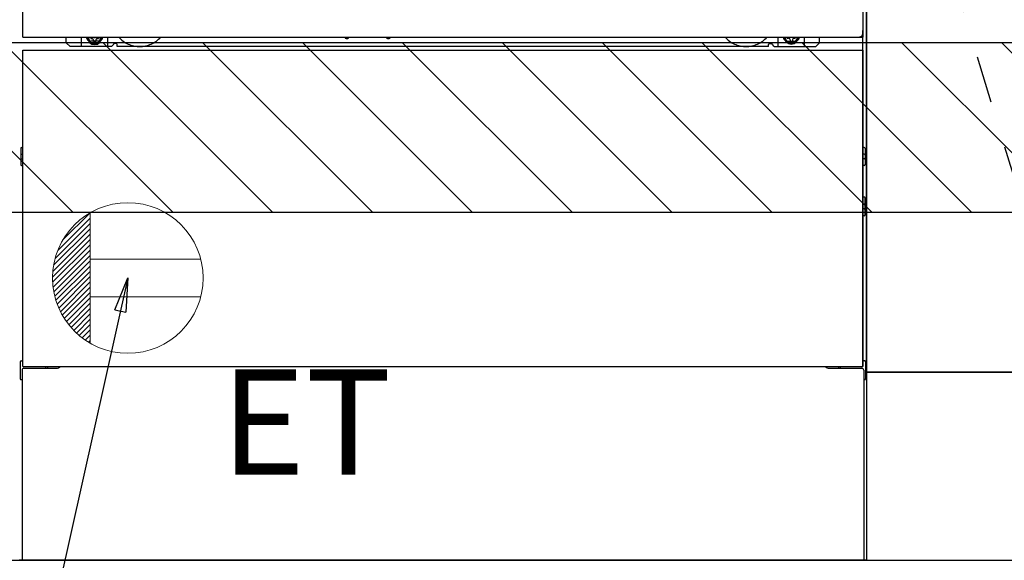
# Model space of a CAD drawing. Extents: x 0 to 26473, y -11045 to -2175.
# Drawn here: x 15723 to 16246, y -8985 to -8698 of the extents above; entities that cross this region are included whole.
import ezdxf

# ---------------------------------------------------------------- set-up
doc = ezdxf.new("R2010")
doc.units = 0
doc.header["$LTSCALE"] = 50
doc.header["$MEASUREMENT"] = 0
for name, pattern in [('CENTER', [2, 1.25, -0.25, 0.25, -0.25]), ('HIDDENNEW0', [4.5, 3, -1.5]), ('PHANTOM', [2.5, 1.25, -0.25, 0.25, -0.25, 0.25, -0.25])]:
    doc.linetypes.add(name, pattern=pattern)
doc.layers.get('0').update_dxf_attribs({"linetype": 'CONTINUOUS'})
doc.layers.get('DEFPOINTS').update_dxf_attribs({"color": 146, "linetype": 'CONTINUOUS'})
for name, color, linetype in [('111-壁仕上', 3, 'CONTINUOUS'), ('120-キャビネット（外）', 7, 'CONTINUOUS'), ('123-扉向き', 231, 'CENTER'), ('150-機器', 8, 'CONTINUOUS'), ('160-文字', 254, 'CONTINUOUS'), ('166-寸法B', 11, 'CONTINUOUS'), ('180-補助', 161, 'CONTINUOUS')]:
    doc.layers.add(name, color=color, linetype=linetype)
doc.styles.add('KH001', font='txt')
doc.styles.add('ＭＳ ゴシック', font='txt', dxfattribs={"height": 10})
doc.dimstyles.new('KH1xx030', dxfattribs={"dimscale": 30, "dimtxt": 2, "dimasz": 0.6, "dimexe": 0.3, "dimexo": 1.2, "dimgap": 0.5, "dimtad": 3, "dimdec": 1, "dimdsep": 46, "dimlunit": 6, "dimtxsty": 'KH001', "dimblk": 'DOT', "dimcen": 1, "dimdle": 1, "dimclrd": 256, "dimclre": 256, "dimclrt": 256, "dimadec": 0, "dimazin": 0, "dimtfac": 1, "dimtdec": 1, "dimtix": 1, "dimtmove": 2, "dimatfit": 3, "dimldrblk": 'CLOSEDBLANK', "dimfxl": 1, "dimtolj": 1, "dimtzin": 0, "dimlwd": -1, "dimlwe": -1, "dimarcsym": 0})

# ---------------------------------------------------------------- blocks, each defined once
blk = doc.blocks.new('_Dot')
at = {"color": 0, "linetype": 'ByBlock', "lineweight": -2}
blk.add_line((-0.5, 0), (-1, 0), dxfattribs=at)
at = {"color": 0, "linetype": 'ByBlock', "const_width": 0.5}
blk.add_lwpolyline([(-0.25, 0, 1), (0.25, 0, 1)], format="xyb", close=True, dxfattribs=at)
blk = doc.blocks.new('*D88')
at = {"layer": '166-寸法B', "transparency": 16777216}
for p, q in [((14954.01, -9020.89), (14954.01, -9523.54)), ((16923.01, -9020.89), (16923.01, -9523.54)), ((14972.01, -9514.54), (16905.01, -9514.54))]:
    blk.add_line(p, q, dxfattribs=at)
at = {"layer": 'DEFPOINTS', "color": 0, "transparency": 16777216}
for p in [(14954.01, -8984.89), (16923.01, -8984.89), (16923.01, -9514.54)]:
    blk.add_point(p, dxfattribs=at)
at = {"layer": '166-寸法B', "transparency": 16777216, "xscale": 18, "yscale": 18, "zscale": 18, "rotation": 180}
blk.add_blockref('_Dot', (14954.01, -9514.54), dxfattribs=at)
at = {"layer": '166-寸法B', "transparency": 16777216, "xscale": 18, "yscale": 18, "zscale": 18}
blk.add_blockref('_Dot', (16923.01, -9514.54), dxfattribs=at)
at = {"layer": '166-寸法B', "transparency": 16777216, "insert": (15938.51, -9465.73), "char_height": 60, "attachment_point": 5, "style": 'KH001'}
blk.add_mtext('\\A1;1,969', dxfattribs=at)
blk = doc.blocks.new('_ClosedBlank')
at = {"color": 0, "linetype": 'ByBlock', "lineweight": -2}
for p, q in [((-1, 0.167), (0, 0)), ((-1, 0.167), (-1, -0.167)), ((0, 0), (-1, -0.167))]:
    blk.add_line(p, q, dxfattribs=at)
blk = doc.blocks.new('*D108')
at = {"layer": '166-寸法B', "transparency": 16777216}
for p, q in [((14951.01, -9020.89), (14951.01, -9658.54)), ((16923.01, -9020.89), (16923.01, -9658.54)), ((14969.01, -9649.54), (16905.01, -9649.54))]:
    blk.add_line(p, q, dxfattribs=at)
at = {"layer": 'DEFPOINTS', "color": 0, "transparency": 16777216}
for p in [(14951.01, -8984.89), (16923.01, -8984.89), (16923.01, -9649.54)]:
    blk.add_point(p, dxfattribs=at)
at = {"layer": '166-寸法B', "transparency": 16777216, "xscale": 18, "yscale": 18, "zscale": 18, "rotation": 180}
blk.add_blockref('_Dot', (14951.01, -9649.54), dxfattribs=at)
at = {"layer": '166-寸法B', "transparency": 16777216, "xscale": 18, "yscale": 18, "zscale": 18}
blk.add_blockref('_Dot', (16923.01, -9649.54), dxfattribs=at)
at = {"layer": '166-寸法B', "transparency": 16777216, "insert": (15937.01, -9600.73), "char_height": 60, "attachment_point": 5, "style": 'KH001'}
blk.add_mtext('\\A1;1,972', dxfattribs=at)
blk = doc.blocks.new('ｺﾝｾﾝﾄ')
at = {"layer": '160-文字', "color": 4, "linetype": 'Continuous', "lineweight": 20}
for p, q in [((-37.25, 14.58), (-20, 31.82)), ((-34.62, 20.03), (-20.03, 34.62)), ((-20, 34.64), (-20, -34.64)), ((-39.43, 6.74), (-20, 26.17)), ((-38.63, 10.36), (-20, 29)), ((-39.85, 3.49), (-20, 23.34)), ((-40, 0.51), (-20, 20.51)), ((-39.94, -2.25), (-20, 17.68)), ((-39.7, -4.85), (-20, 14.85)), ((-39.33, -7.3), (-20, 12.03)), ((-38.82, -9.63), (-20, 9.2)), ((-38.21, -11.84), (-20, 6.37)), ((38.73, 10), (-20, 10)), ((-37.49, -13.95), (-20, 3.54)), ((-36.68, -15.96), (-20, 0.71)), ((-35.78, -17.89), (-20, -2.12)), ((-34.79, -19.74), (-20, -4.94)), ((-33.73, -21.5), (-20, -7.77)), ((38.73, -10), (-20, -10)), ((-32.59, -23.19), (-20, -10.6)), ((-31.38, -24.81), (-20, -13.43)), ((-30.09, -26.35), (-20, -16.26)), ((-28.74, -27.82), (-20, -19.09)), ((-27.31, -29.23), (-20, -21.92)), ((-25.81, -30.56), (-20, -24.74)), ((-24.24, -31.82), (-20, -27.57)), ((-22.6, -33), (-20, -30.4)), ((-20.89, -34.11), (-20, -33.23))]:
    blk.add_line(p, q, dxfattribs=at)
blk.add_circle((0, 0), 40, dxfattribs=at)

msp = doc.modelspace()

# ---------------------------------------------------------------- hatches: boundary and pattern name
at = {"layer": '180-補助'}
h = msp.add_hatch(dxfattribs=at)
h.set_pattern_fill('ANSI31', color=13, scale=300, style=0)
h.set_pattern_definition([(135, (416830.09, 4203.167), (26.5165043, 26.5165043), [])])
h.paths.add_polyline_path([(16923.01, -8709.89), (14954.01, -8709.89), (14954.01, -8799.89), (16923.01, -8799.89)])

# ---------------------------------------------------------------- linework, layer by layer
at = {"layer": '111-壁仕上', "ltscale": 2}
msp.add_line((14305.14, -8984.89), (16923.01, -8984.89), dxfattribs=at)
at = {"layer": '120-キャビネット（外）', "color": 6}
for p, q in [((16173.01, -8164.89), (16173.01, -8984.89)), ((16173.01, -8984.89), (15723.01, -8984.89))]:
    msp.add_line(p, q, dxfattribs=at)
for points in [[(16173.01, -8884.89), (16173.01, -8884.89), (16173.01, -8164.89), (16173.01, -8164.89)], [(16283.01, -8164.89), (16173.01, -8164.89), (16173.01, -8884.89), (16283.01, -8884.89)], [(16357.01, -8884.89), (16173.01, -8884.89), (16173.01, -8984.89), (16357.01, -8984.89)]]:
    msp.add_lwpolyline(points, close=True, dxfattribs=at)
at = {"layer": '123-扉向き', "ltscale": 2}
msp.add_lwpolyline([(16283.01, -8884.89), (16173.01, -8524.89), (16283.01, -8164.89)], dxfattribs=at)
at = {"layer": '150-機器', "color": 13}
for p, q in [((15725.01, -8706.89), (15725.01, -8165.89)), ((16171.01, -8165.89), (16171.01, -8706.89)), ((15725.01, -8706.89), (16171.01, -8706.89)), ((15725.01, -8713.89), (16171.01, -8713.89)), ((15725.01, -8881.89), (15725.01, -8713.89)), ((16171.01, -8713.89), (16171.01, -8881.89)), ((15725.01, -8881.89), (16171.01, -8881.89))]:
    msp.add_line(p, q, dxfattribs=at)
at = {"layer": '150-機器', "color": 13, "linetype": 'Continuous'}
for p, q in [((16171, -8881.89), (16171, -8703.38)), ((15748, -8709.88), (15748, -8706.89)), ((15750, -8711.88), (15748, -8709.88)), ((15756, -8711.88), (15756, -8706.89)), ((15760.95, -8706.89), (15760.95, -8707.73)), ((15760.95, -8707.73), (15761.65, -8707.73)), ((15762.45, -8708.53), (15762.45, -8709.23)), ((15762.45, -8709.23), (15763.65, -8709.23)), ((15763.65, -8708.53), (15763.65, -8709.23)), ((15764.45, -8707.73), (15765.15, -8707.73)), ((15765.15, -8706.89), (15765.15, -8707.73)), ((15770, -8711.88), (15770, -8706.89)), ((15772, -8711.88), (15773, -8710.88)), ((15774.5, -8710.38), (15773.5, -8710.38)), ((15775, -8711.88), (15775, -8710.88)), ((15896.07, -8706.89), (15896.06, -8707.02)), ((15896.55, -8707.57), (15897.48, -8707.57)), ((15897.96, -8706.89), (15897.98, -8707.02)), ((15918.07, -8706.89), (15918.06, -8707.02)), ((15918.55, -8707.57), (15919.48, -8707.57)), ((15919.96, -8706.89), (15919.98, -8707.02)), ((16121, -8711.88), (16121, -8710.88)), ((16121.5, -8710.38), (16122.5, -8710.38)), ((16124, -8711.88), (16123, -8710.88)), ((16126, -8711.88), (16126, -8706.89)), ((16130.9, -8706.89), (16130.9, -8707.48)), ((16130.9, -8707.48), (16131.6, -8707.48)), ((16132.4, -8708.28), (16132.4, -8708.98)), ((16132.4, -8708.98), (16133.6, -8708.98)), ((16133.6, -8708.28), (16133.6, -8708.98)), ((16134.4, -8707.48), (16135.1, -8707.48)), ((16135.1, -8706.89), (16135.1, -8707.48)), ((16140, -8711.88), (16140, -8706.88)), ((16146, -8711.88), (16148, -8709.88)), ((16148, -8709.88), (16148, -8706.89)), ((15772, -8711.88), (15750, -8711.88)), ((16121, -8711.88), (15775, -8711.88)), ((16124, -8711.88), (16146, -8711.88)), ((15723.8, -8766.13), (15723.8, -8774.63)), ((15724.3, -8765.63), (15725, -8765.62)), ((16171.7, -8765.63), (16171, -8765.62)), ((16172.2, -8766.13), (16172.2, -8774.63)), ((15724.3, -8769.13), (15725, -8769.13)), ((15724.3, -8771.63), (15725, -8771.63)), ((16171.7, -8769.13), (16171, -8769.13)), ((16171.7, -8771.63), (16171, -8771.63)), ((15724.3, -8775.13), (15725, -8775.14)), ((16171.7, -8775.13), (16171, -8775.14)), ((16171.71, -8791.87), (16171.02, -8791.86)), ((16172.2, -8801.39), (16172.2, -8792.37)), ((16171.7, -8795.63), (16171, -8795.63)), ((16171.7, -8798.13), (16171, -8798.13)), ((16171.71, -8801.89), (16171, -8801.9)), ((15723.5, -8879.37), (15723.5, -8888.39)), ((15723.99, -8878.87), (15725, -8878.85)), ((15725.5, -8882.88), (15742.7, -8882.88)), ((16153.3, -8882.88), (16170.5, -8882.88)), ((16172.01, -8878.87), (16171, -8878.85)), ((16172.5, -8879.37), (16172.5, -8888.39)), ((15723.99, -8888.89), (15724.5, -8888.9)), ((15724.5, -8883.88), (15724.5, -8984.89)), ((16171.5, -8883.88), (16171.5, -8916.88)), ((16172.01, -8888.89), (16171.5, -8888.9)), ((16171.5, -8916.88), (16171.5, -8984.89)), ((16171.5, -8984.89), (15724.5, -8984.89))]:
    msp.add_line(p, q, dxfattribs=at)
at = {"layer": '150-機器', "color": 13, "linetype": 'HIDDENNEW0'}
for p, q in [((15765.1, -8709.13), (15761, -8709.13)), ((16130.91, -8709.13), (16135, -8709.13)), ((15737, -8881.89), (15737, -8882.88)), ((15738, -8881.89), (15738, -8882.88)), ((16158, -8881.89), (16158, -8882.88)), ((16159, -8881.89), (16159, -8882.88))]:
    msp.add_line(p, q, dxfattribs=at)
at = {"layer": '150-機器', "color": 13, "linetype": 'PHANTOM'}
msp.add_arc((16169, -8704.88), 2, 270, 0, dxfattribs=at)
at = {"layer": '150-機器', "color": 13, "linetype": 'Continuous'}
for centre, radius, start, end in [((15761, -8706.88), 2.25, 180.1379, 236.251), ((15763.05, -8707.13), 3.75, 176.2297, 180), ((15763.05, -8707.13), 3.75, 180, 0), ((15763.05, -8707.13), 3.25, 175.6487, 180), ((15763.05, -8707.13), 3.25, 180, 0), ((15761.65, -8708.53), 0.8, 0, 90), ((15764.45, -8708.53), 0.8, 90, 180), ((15765, -8706.88), 2.25, 303.749, 359.8621), ((15763.05, -8707.13), 3.25, 0, 4.3513), ((15763.05, -8707.13), 3.75, 0, 3.7703), ((15773.5, -8710.88), 0.5, 90, 180), ((15774.5, -8710.88), 0.5, 0, 90), ((15896.55, -8707.07), 0.5, 174.1289, 269.974), ((15897.48, -8707.07), 0.5, 270.0031, 5.8482), ((15918.55, -8707.07), 0.5, 174.1289, 269.974), ((15919.48, -8707.07), 0.5, 270.0031, 5.8482), ((16121.5, -8710.88), 0.5, 90, 180), ((16122.5, -8710.88), 0.5, 0, 90), ((16131, -8706.88), 2.25, 180.1379, 236.251), ((16133, -8706.88), 3.75, 180.0827, 359.9173), ((16133, -8706.88), 3.25, 180.0955, 359.9045), ((16131.6, -8708.28), 0.8, 0, 90), ((16134.4, -8708.28), 0.8, 90, 180), ((16135, -8706.88), 2.25, 303.749, 359.8621), ((15724.3, -8766.13), 0.5, 90.3838, 179.9841), ((16171.7, -8766.13), 0.5, 359.9929, 89.5931), ((15724.3, -8769.63), 0.5, 90, 180), ((15724.3, -8771.13), 0.5, 180, 270), ((16171.7, -8769.63), 0.5, 0, 90), ((16171.7, -8771.13), 0.5, 270, 360), ((15724.3, -8774.63), 0.5, 180.0159, 269.6162), ((16171.7, -8774.63), 0.5, 270.4069, 0.0071), ((16171.7, -8792.37), 0.5, 359.9942, 88.8484), ((16171.7, -8796.13), 0.5, 0, 90), ((16171.7, -8797.63), 0.5, 270, 360), ((16171.7, -8801.39), 0.5, 271.1516, 0.0058), ((15724, -8879.37), 0.5, 91.1516, 180.0058), ((15725.5, -8883.88), 1, 90, 180), ((15742.7, -8879.88), 3, 270, 318.0508), ((16153.3, -8879.88), 3, 221.9492, 270), ((16170.5, -8883.88), 1, 0, 90), ((16172, -8879.37), 0.5, 359.9942, 88.8484), ((15724, -8888.39), 0.5, 179.9942, 268.8484), ((16172, -8888.39), 0.5, 271.1516, 0.0058)]:
    msp.add_arc(centre, radius, start, end, dxfattribs=at)
at = {"layer": '150-機器', "color": 13, "linetype": 'HIDDENNEW0'}
for centre, radius, start, end in [((15761, -8706.88), 2.25, 236.251, 270), ((15765, -8706.88), 2.25, 270, 303.749), ((15787, -8696.88), 15, 221.8381, 318.1619), ((16109, -8696.88), 15, 221.8381, 318.1619), ((16131, -8706.88), 2.25, 236.251, 270), ((16135, -8706.88), 2.25, 270, 303.749), ((15787, -8696.88), 15, 262.8344, 277.1656), ((16109, -8696.88), 15, 262.8344, 277.1656)]:
    msp.add_arc(centre, radius, start, end, dxfattribs=at)
at = {"layer": '150-機器', "color": 13}
msp.add_point((15763.05, -8707.13), dxfattribs=at)
at = {"layer": '180-補助', "color": 13}
msp.add_lwpolyline([(16923.01, -8709.89), (14954.01, -8709.89), (14954.01, -8799.89), (16923.01, -8799.89)], close=True, dxfattribs=at)

# ---------------------------------------------------------------- block references
at = {"layer": '160-文字'}
msp.add_blockref('ｺﾝｾﾝﾄ', (15780.68, -8834.89), dxfattribs=at)

# ---------------------------------------------------------------- texts
at = {"layer": '160-文字', "color": 4, "lineweight": 0, "insert": (15920.75, -8883.45), "char_height": 56, "attachment_point": 3, "line_spacing_factor": 0.782827, "style": 'ＭＳ ゴシック'}
msp.add_mtext('ET', dxfattribs=at)

# ---------------------------------------------------------------- dimensions: what is measured, and where the dimension line sits
at = {"layer": '166-寸法B'}
dim = msp.add_linear_dim(base=(16923.01, -9649.54), p1=(14951.01, -8984.89), p2=(16923.01, -8984.89), angle=180, dimstyle='KH1xx030', override={"dimtmove": 1}, dxfattribs=at)
dim.commit()
dim.dimension.update_dxf_attribs({"geometry": '*D108', "text_midpoint": (15937.01, -9600.73)})
dim = msp.add_linear_dim(base=(16923.01, -9514.54), p1=(14954.01, -8984.89), p2=(16923.01, -8984.89), dimstyle='KH1xx030', dxfattribs=at)
dim.commit()
dim.dimension.update_dxf_attribs({"geometry": '*D88', "text_midpoint": (15938.51, -9465.73)})

# ---------------------------------------------------------------- leaders
at = {"layer": '160-文字', "annotation_type": 0, "has_hookline": 1, "hookline_direction": 1, "text_width": 1319.09}
msp.add_leader([(15780.68, -8834.89), (15527.27, -9971.75), (15509.27, -9971.75)], dimstyle='KH1xx030', override={"dimgap": 0.5, "dimtad": 1}, dxfattribs=at)

doc.saveas('drawing.dxf')
